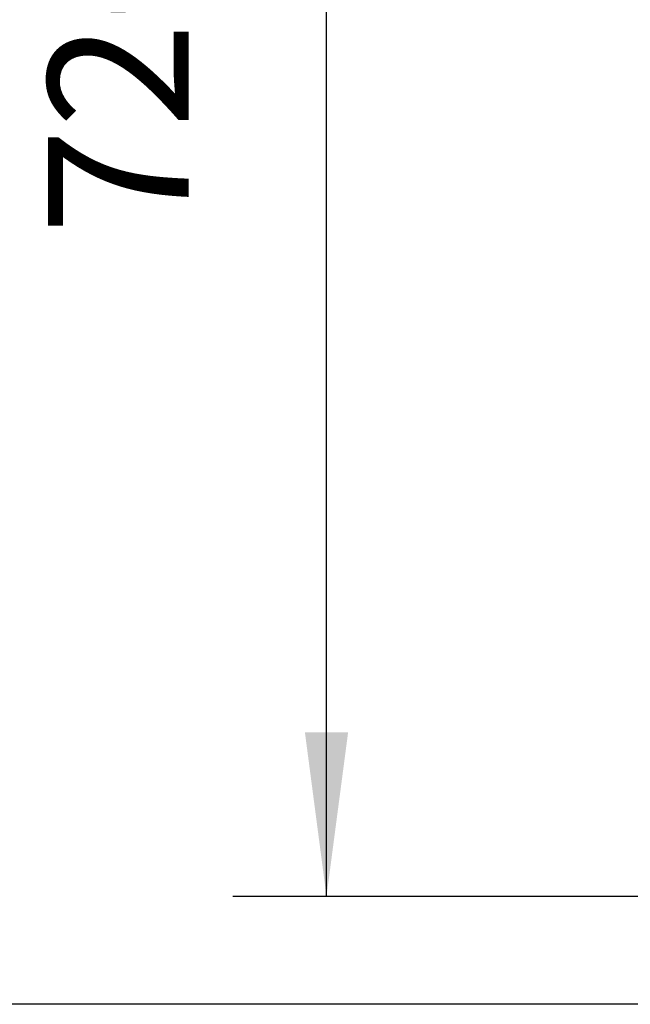
# Model space of a CAD drawing. Units: millimetres. Extents: x 0 to 288, y 17 to 217.
# Drawn here: x 20 to 33, y 142 to 163 of the extents above; entities that cross this region are included whole.
import ezdxf

# ---------------------------------------------------------------- set-up
doc = ezdxf.new("R2010")
doc.units = ezdxf.units.MM
doc.layers.add('1', color=7, linetype='Continuous')
doc.styles.add('CONVERTER_15', font='txt.shx', dxfattribs={"width": 0.9, "oblique": 11})
doc.dimstyles.new('ME10_DIM_10', dxfattribs={"dimtxt": 60, "dimasz": 70, "dimexe": 40, "dimexo": 0, "dimgap": 40, "dimtad": 1, "dimdsep": 46, "dimtxsty": 'CONVERTER_15', "dimsah": 1, "dimcen": 0.09, "dimclrd": 2, "dimclre": 2, "dimclrt": 2, "dimadec": 0, "dimazin": 0, "dimtfac": 1, "dimtdec": 4, "dimtix": 1, "dimtmove": 0, "dimatfit": 3, "dimfxl": 0, "dimtolj": 1, "dimtzin": 0, "dimarcsym": 0})
doc.dimstyles.new('ME10_DIM_11', dxfattribs={"dimtxt": 60, "dimasz": 70, "dimexe": 40, "dimexo": 0, "dimgap": 40, "dimtad": 1, "dimdsep": 46, "dimtxsty": 'CONVERTER_15', "dimsah": 1, "dimcen": 0.09, "dimclrd": 2, "dimclre": 2, "dimclrt": 2, "dimadec": 0, "dimazin": 0, "dimtfac": 1, "dimtdec": 4, "dimtix": 1, "dimtmove": 0, "dimatfit": 3, "dimfxl": 0, "dimtolj": 1, "dimtzin": 0, "dimarcsym": 0})

# ---------------------------------------------------------------- blocks, each defined once
blk = doc.blocks.new('*D39')
at = {"layer": '1', "color": 2, "linetype": 'Continuous'}
for p, q in [((772.5, 3927.5), (313.73, 3927.5)), ((353.73, 3927.5), (353.73, 2844.5)), ((698.23, 2844.5), (313.73, 2844.5))]:
    blk.add_line(p, q, dxfattribs=at)
at = {"layer": '1', "color": 2}
for points in [[(362.95, 3857.5), (344.52, 3857.5), (353.73, 3927.5)], [(344.52, 2914.5), (362.95, 2914.5), (353.73, 2844.5)]]:
    blk.add_solid(points, dxfattribs=at)
at = {"layer": '1', "color": 2, "insert": (313.73, 2970.37), "char_height": 60, "attachment_point": 7, "rotation": 90, "line_spacing_factor": 0.60024, "style": 'CONVERTER_15'}
blk.add_mtext('\\C2;Min.\\C2;1083\\C2;Max. 1113', dxfattribs=at)
blk = doc.blocks.new('*D40')
at = {"layer": '1', "color": 2, "linetype": 'Continuous'}
for p, q in [((640, 3610.5), (487.52, 3610.5)), ((527.52, 2890.5), (527.52, 3610.5)), ((667.5, 2890.5), (487.52, 2890.5))]:
    blk.add_line(p, q, dxfattribs=at)
at = {"layer": '1', "color": 2}
for points in [[(536.74, 3540.5), (518.31, 3540.5), (527.52, 3610.5)], [(518.31, 2960.5), (536.74, 2960.5), (527.52, 2890.5)]]:
    blk.add_solid(points, dxfattribs=at)
at = {"layer": '1', "color": 2, "insert": (487.52, 3172.67), "char_height": 60, "attachment_point": 7, "rotation": 90, "line_spacing_factor": 0.60024, "style": 'CONVERTER_15'}
blk.add_mtext('720', dxfattribs=at)
blk = doc.blocks.new('Right1', base_point=(874, 3386))
at = {"layer": '1'}
dim = blk.add_linear_dim(base=(353.732, 3927.5), p1=(698.232, 2844.5), p2=(772.5, 3927.5), angle=90, text='<>Max. 1113', dimstyle='ME10_DIM_10', override={"dimpost": 'Min.<>Max. 1113'}, dxfattribs=at)
dim.commit()
dim.dimension.update_dxf_attribs({"geometry": '*D39', "text_midpoint": (283.732, 3386), "text_rotation": 90})
dim = blk.add_linear_dim(base=(527.522, 2890.5), p1=(640, 3610.5), p2=(667.5, 2890.5), angle=90, dimstyle='ME10_DIM_11', dxfattribs=at)
dim.commit()
dim.dimension.update_dxf_attribs({"geometry": '*D40', "text_midpoint": (457.522, 3250.5), "text_rotation": 90})
blk = doc.blocks.new('1__24', base_point=(58.9, 112.3))
at = {"xscale": 0.05, "yscale": 0.05, "zscale": 0.05}
blk.add_blockref('Right1', (43.7, 169.3), dxfattribs=at)
blk = doc.blocks.new('Paste1__25', base_point=(58.9, 112.3))
at = {"layer": '1'}
blk.add_blockref('1__24', (58.9, 112.3), dxfattribs=at)

msp = doc.modelspace()

# ---------------------------------------------------------------- block references
msp.add_blockref('Paste1__25', (58.9, 112.3))

doc.saveas('drawing.dxf')
